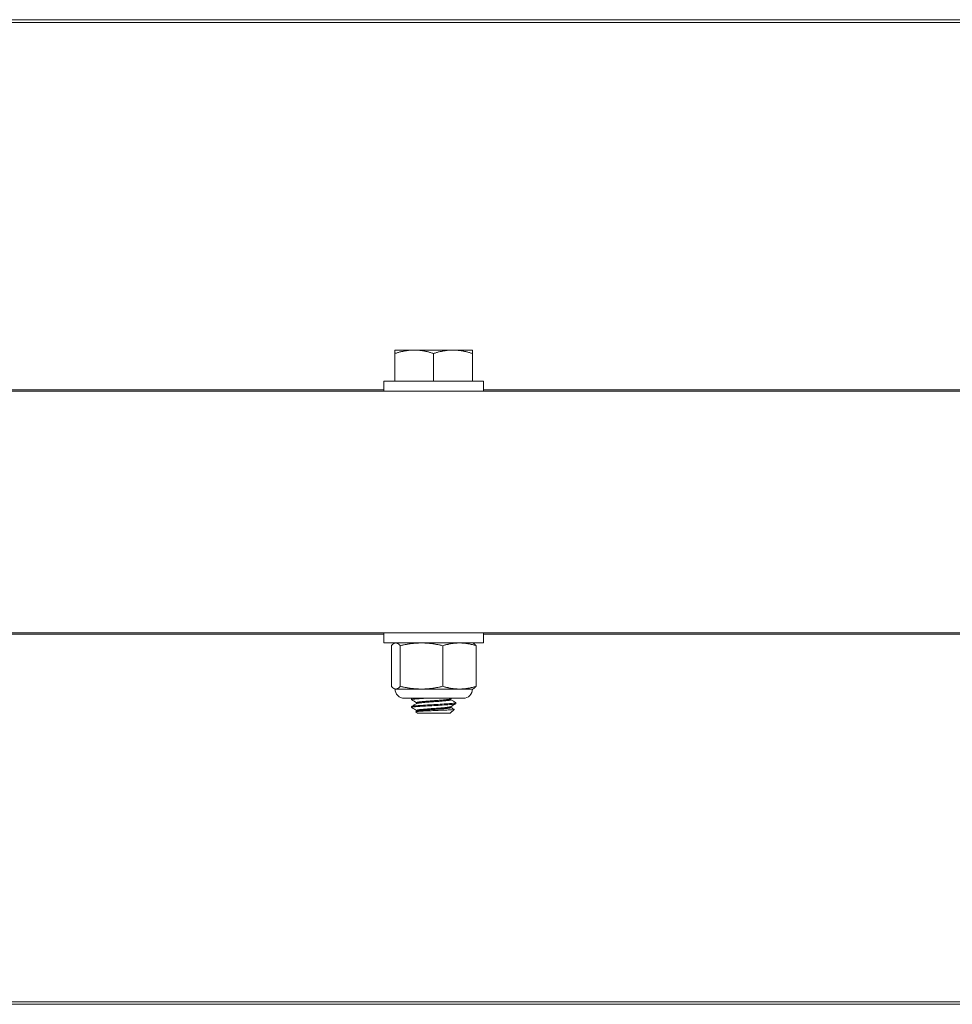
# Model space of a CAD drawing. Units: inches. Extents: x -19 to 85, y 7 to 37.
# Drawn here: x 36 to 39, y 7 to 10 of the extents above; entities that cross this region are included whole.
import ezdxf

# ---------------------------------------------------------------- set-up
doc = ezdxf.new("R2010")
doc.units = ezdxf.units.IN
doc.header["$LTSCALE"] = 6
doc.header["$MEASUREMENT"] = 0
doc.layers.add('Visible (ANSI)', color=7, linetype='Continuous', lineweight=20, true_color=0xbc4343)
doc.layers.add('Visible Narrow (ANSI)', color=7, linetype='Continuous', lineweight=9, true_color=0xbc4343)

msp = doc.modelspace()

# ---------------------------------------------------------------- linework, layer by layer
at = {"layer": 'Visible (ANSI)'}
for p, q in [((75.015, 10.4517), (33.015, 10.4517)), ((37.4454, 9.2774), (37.3773, 9.2774)), ((37.3773, 9.2774), (37.3773, 9.2774)), ((37.5832, 9.2774), (37.4454, 9.2774)), ((37.6528, 9.2774), (37.5832, 9.2774)), ((37.6528, 9.2774), (37.6528, 9.2774)), ((37.6528, 9.2774), (37.6528, 9.2774)), ((37.3768, 9.2651), (37.3768, 9.1672)), ((37.5141, 9.2651), (37.5141, 9.1672)), ((37.6524, 9.2651), (37.6524, 9.1672)), ((37.6533, 9.2651), (37.6533, 9.1672)), ((37.3379, 9.1672), (37.6922, 9.1672)), ((37.3379, 9.1317), (37.3379, 9.1672)), ((37.6922, 9.1317), (37.6922, 9.1672)), ((33.015, 9.1317), (75.015, 9.1317)), ((33.015, 8.2717), (75.015, 8.2717)), ((37.3379, 8.2717), (37.3379, 8.2363)), ((37.6922, 8.2717), (37.6922, 8.2363)), ((37.6922, 8.2363), (37.3379, 8.2363)), ((37.3642, 8.0822), (37.3642, 8.2264)), ((37.3773, 8.2363), (37.3744, 8.235)), ((37.3959, 8.0822), (37.3959, 8.2264)), ((37.5468, 8.0822), (37.5468, 8.2264)), ((37.6528, 8.2363), (37.6557, 8.235)), ((37.6659, 8.0822), (37.6659, 8.2264)), ((37.3773, 8.0723), (37.3744, 8.0736)), ((37.38, 8.0723), (37.3773, 8.0723)), ((37.4713, 8.0723), (37.38, 8.0723)), ((37.6064, 8.0723), (37.4713, 8.0723)), ((37.6528, 8.0723), (37.6064, 8.0723)), ((37.6528, 8.0723), (37.6557, 8.0736)), ((37.62, 8.0395), (37.4101, 8.0395)), ((37.4363, 8.0378), (37.4363, 8.0343)), ((37.4367, 8.0382), (37.4388, 8.0395)), ((37.4542, 8.0208), (37.4542, 8.024)), ((37.5759, 8.0343), (37.5759, 8.0375)), ((37.5938, 8.024), (37.5938, 8.0205)), ((37.4363, 8.0102), (37.4363, 8.0068)), ((37.457, 7.9861), (37.4516, 7.9915)), ((37.4542, 7.9933), (37.4542, 7.9964)), ((37.457, 7.9861), (37.5731, 7.9861)), ((37.5731, 7.9861), (37.5873, 8.0002)), ((37.5759, 8.0068), (37.5759, 8.0099)), ((33.015, 6.9517), (75.015, 6.9517))]:
    msp.add_line(p, q, dxfattribs=at)
for centre, start, end in [((37.4101, 8.0723), 180, 270), ((37.62, 8.0723), 270, 0)]:
    msp.add_arc(centre, 0.0328, start, end, dxfattribs=at)
for points, weights in [([(37.3773, 9.2774), (37.377, 9.2773), (37.3768, 9.2651)], [1.940238778, 1.9387004005, 1.80095202848]), ([(37.3768, 9.2651), (37.4136, 9.2774), (37.4454, 9.2774)], [1.80095202848, 1.94025615268, 1.94025615268]), ([(37.4454, 9.2774), (37.4773, 9.2774), (37.5141, 9.2651)], [1.94025615268, 1.94025615268, 1.80095202848]), ([(37.5141, 9.2651), (37.5511, 9.2774), (37.5832, 9.2774)], [1.80095202848, 1.94025615268, 1.94025615268]), ([(37.5832, 9.2774), (37.6153, 9.2774), (37.6524, 9.2651)], [1.94025615268, 1.94025615268, 1.80095202848]), ([(37.6524, 9.2651), (37.6526, 9.2774), (37.6528, 9.2774)], [1.80095202848, 1.94025615268, 1.94025615268]), ([(37.6528, 9.2774), (37.6531, 9.2774), (37.6533, 9.2651)], [1.94025615268, 1.94025615268, 1.80095202848]), ([(37.38, 8.2363), (37.3727, 8.2363), (37.3642, 8.2264)], [2.58285034609, 2.58285034609, 2.39741003456]), ([(37.3959, 8.2264), (37.3874, 8.2363), (37.38, 8.2363)], [2.39741003456, 2.58285034609, 2.58285034609]), ([(37.4713, 8.2363), (37.4363, 8.2363), (37.3959, 8.2264)], [2.58285034609, 2.58285034609, 2.39741003456]), ([(37.5468, 8.2264), (37.5063, 8.2363), (37.4713, 8.2363)], [2.39741003456, 2.58285034609, 2.58285034609]), ([(37.6064, 8.2363), (37.5787, 8.2363), (37.5468, 8.2264)], [2.58285034609, 2.58285034609, 2.39741003456]), ([(37.6659, 8.2264), (37.634, 8.2363), (37.6064, 8.2363)], [2.39741003456, 2.58285034609, 2.58285034609]), ([(37.6557, 8.235), (37.6605, 8.2327), (37.6659, 8.2264)], [2.55666196255, 2.51316259966, 2.39741003456]), ([(37.3642, 8.0822), (37.3727, 8.0723), (37.38, 8.0723)], [2.39741003456, 2.58285034609, 2.58285034609]), ([(37.38, 8.0723), (37.3874, 8.0723), (37.3959, 8.0822)], [2.58285034609, 2.58285034609, 2.39741003456]), ([(37.3959, 8.0822), (37.4363, 8.0723), (37.4713, 8.0723)], [2.39741003456, 2.58285034609, 2.58285034609]), ([(37.4713, 8.0723), (37.5063, 8.0723), (37.5468, 8.0822)], [2.58285034609, 2.58285034609, 2.39741003456]), ([(37.5468, 8.0822), (37.5787, 8.0723), (37.6064, 8.0723)], [2.39741003456, 2.58285034609, 2.58285034609]), ([(37.6064, 8.0723), (37.634, 8.0723), (37.6659, 8.0822)], [2.58285034609, 2.58285034609, 2.39741003456]), ([(37.6659, 8.0822), (37.6605, 8.0758), (37.6557, 8.0736)], [2.39741003456, 2.51316259966, 2.55666196255])]:
    msp.add_rational_spline(points, weights, degree=2, dxfattribs=at)
for points, knots in [([(37.4367, 8.0339), (37.436, 8.0343), (37.4362, 8.0347), (37.4391, 8.0357), (37.4427, 8.0362), (37.4521, 8.0371), (37.4572, 8.0376), (37.4694, 8.0385), (37.4764, 8.039), (37.484, 8.0395)], [-0.253998, -0.253998, -0.253998, -0.253998, -0.1996318, -0.1996318, -0.1235044, -0.1235044, -0.0626516, -0.0626516, -0.000001, -0.000001, -0.000001, -0.000001]), ([(37.4418, 8.0395), (37.4389, 8.039), (37.4371, 8.0386), (37.4364, 8.038), (37.4363, 8.0379), (37.4363, 8.0378)], [-1.50047107, -1.50047107, -1.50047107, -1.50047107, -1.43874391, -1.43874391, -1.42481387, -1.42481387, -1.42481387, -1.42481387]), ([(37.5934, 8.0245), (37.5942, 8.024), (37.5938, 8.0235), (37.59, 8.0225), (37.586, 8.0219), (37.5747, 8.0209), (37.5672, 8.0203), (37.55, 8.0191), (37.5405, 8.0185), (37.5206, 8.0174), (37.5105, 8.0169), (37.4903, 8.0158), (37.4805, 8.0151), (37.4633, 8.0139), (37.456, 8.0134), (37.4444, 8.0123), (37.4403, 8.0118), (37.4369, 8.0109), (37.4363, 8.0105), (37.4363, 8.0102)], [-0.812944, -0.812944, -0.812944, -0.812944, -0.7504417, -0.7504417, -0.6742812, -0.6742812, -0.5945179, -0.5945179, -0.516512, -0.516512, -0.4397134, -0.4397134, -0.359565, -0.359565, -0.2824564, -0.2824564, -0.2035318, -0.2035318, -0.1608086, -0.1608086, -0.1608086, -0.1608086]), ([(37.4363, 8.0067), (37.4363, 8.0072), (37.4375, 8.0077), (37.4423, 8.0086), (37.4458, 8.009), (37.4561, 8.0099), (37.4634, 8.0105), (37.4806, 8.0117), (37.4904, 8.0123), (37.5106, 8.0134), (37.5207, 8.0139), (37.5406, 8.0151), (37.5501, 8.0156), (37.5673, 8.0168), (37.5748, 8.0174), (37.5861, 8.0185), (37.59, 8.019), (37.5932, 8.0199), (37.5938, 8.0202), (37.5938, 8.0205)], [-1.496767, -1.496767, -1.496767, -1.496767, -1.4341542, -1.4341542, -1.3740446, -1.3740446, -1.2970547, -1.2970547, -1.2170289, -1.2170289, -1.1403706, -1.1403706, -1.0624848, -1.0624848, -0.9828541, -0.9828541, -0.9068188, -0.9068188, -0.8647835, -0.8647835, -0.8647835, -0.8647835]), ([(37.5871, 8.0005), (37.5875, 8.0003), (37.5873, 8.0002), (37.5857, 7.9996), (37.583, 7.9993), (37.5744, 7.9986), (37.5685, 7.9983), (37.5545, 7.9975), (37.5466, 7.9971), (37.5286, 7.9964), (37.5194, 7.996), (37.5033, 7.9954), (37.4955, 7.9951), (37.4806, 7.9943), (37.4737, 7.994), (37.463, 7.9933), (37.4581, 7.9929), (37.4524, 7.9922), (37.4513, 7.9919), (37.4516, 7.9915), (37.4516, 7.9915), (37.4516, 7.9915)], [-1.0394265, -1.0394265, -1.0394265, -1.0394265, -0.9891297, -0.9891297, -0.8926455, -0.8926455, -0.7916724, -0.7916724, -0.6956652, -0.6956652, -0.5866352, -0.5866352, -0.4784466, -0.4784466, -0.3626048, -0.3626048, -0.2621574, -0.2621574, -0.1814943, -0.1814943, -0.1794854, -0.1794854, -0.1794854, -0.1794854])]:
    msp.add_open_spline(points, degree=3, knots=knots, dxfattribs=at)
for points in [[(37.4542, 8.0237), (37.4484, 8.0271), (37.4425, 8.0305), (37.4367, 8.0339)], [(37.4367, 8.0107), (37.4427, 8.0142), (37.4487, 8.0176), (37.4547, 8.0211)], [(37.5793, 8.0395), (37.578, 8.0387), (37.5767, 8.0379), (37.5754, 8.0372)], [(37.5934, 8.0201), (37.5874, 8.0166), (37.5814, 8.0131), (37.5754, 8.0096)], [(37.5759, 8.0346), (37.5817, 8.0312), (37.5876, 8.0278), (37.5934, 8.0245)], [(37.4377, 8.0057), (37.4371, 8.0061), (37.4367, 8.0064), (37.4363, 8.0067)], [(37.4542, 7.9961), (37.4487, 7.9993), (37.4432, 8.0025), (37.4377, 8.0057)], [(37.4517, 7.9918), (37.4527, 7.9924), (37.4537, 7.993), (37.4547, 7.9936)], [(37.5759, 8.0071), (37.5796, 8.0049), (37.5834, 8.0027), (37.5871, 8.0005)]]:
    msp.add_open_spline(points, degree=3, dxfattribs=at)
for points, weights, knots in [([(37.4542, 8.024), (37.4542, 8.0252), (37.4622, 8.0263), (37.4796, 8.0286), (37.5147, 8.0309), (37.5498, 8.0332), (37.5676, 8.0354), (37.5738, 8.0363), (37.5754, 8.0372)], [0.933021056871, 0.933760817829, 1, 0.866025403784, 1, 0.866025403784, 1, 0.948415607496, 0.93655441066], [0.03992288, 0.03992288, 0.03992288, 0.04180174, 0.04180174, 0.0456019, 0.0456019, 0.04940205, 0.04940205, 0.05086523, 0.05086523, 0.05086523]), ([(37.4547, 8.0211), (37.4563, 8.022), (37.4622, 8.0228), (37.4796, 8.0251), (37.5147, 8.0274), (37.5498, 8.0297), (37.5676, 8.032), (37.5759, 8.0331), (37.5759, 8.0343)], [0.937266730212, 0.949893633833, 1, 0.866025403784, 1, 0.866025403784, 1, 0.932264585956, 0.933021056871], [0.04025, 0.04025, 0.04025, 0.04166667, 0.04166667, 0.04545455, 0.04545455, 0.04924242, 0.04924242, 0.05115752, 0.05115752, 0.05115752]), ([(37.4542, 7.9964), (37.4542, 7.9976), (37.4622, 7.9987), (37.4796, 8.001), (37.5147, 8.0033), (37.5498, 8.0056), (37.5676, 8.0079), (37.5738, 8.0087), (37.5754, 8.0096)], [0.933021056871, 0.933760817829, 1, 0.866025403784, 1, 0.866025403784, 1, 0.948415607496, 0.93655441066], [0.01712193, 0.01712193, 0.01712193, 0.01900079, 0.01900079, 0.02280095, 0.02280095, 0.02660111, 0.02660111, 0.02806429, 0.02806429, 0.02806429]), ([(37.4547, 7.9936), (37.4563, 7.9945), (37.4622, 7.9953), (37.4796, 7.9976), (37.5147, 7.9999), (37.5498, 8.0021), (37.5676, 8.0044), (37.5759, 8.0055), (37.5759, 8.0068)], [0.937266730212, 0.949893633833, 1, 0.866025403784, 1, 0.866025403784, 1, 0.932264585956, 0.933021056871], [0.01752273, 0.01752273, 0.01752273, 0.01893939, 0.01893939, 0.02272727, 0.02272727, 0.02651515, 0.02651515, 0.02843024, 0.02843024, 0.02843024])]:
    msp.add_rational_spline(points, weights, degree=2, knots=knots, dxfattribs=at)
at = {"layer": 'Visible Narrow (ANSI)'}
for p, q in [((33.015, 10.4423), (75.015, 10.4423)), ((37.3379, 9.1364), (34.6922, 9.1364)), ((40.3379, 9.1364), (37.6922, 9.1364)), ((34.6922, 8.267), (37.3379, 8.267)), ((37.6922, 8.267), (40.3379, 8.267)), ((75.015, 6.9611), (33.015, 6.9611))]:
    msp.add_line(p, q, dxfattribs=at)

doc.saveas('drawing.dxf')
